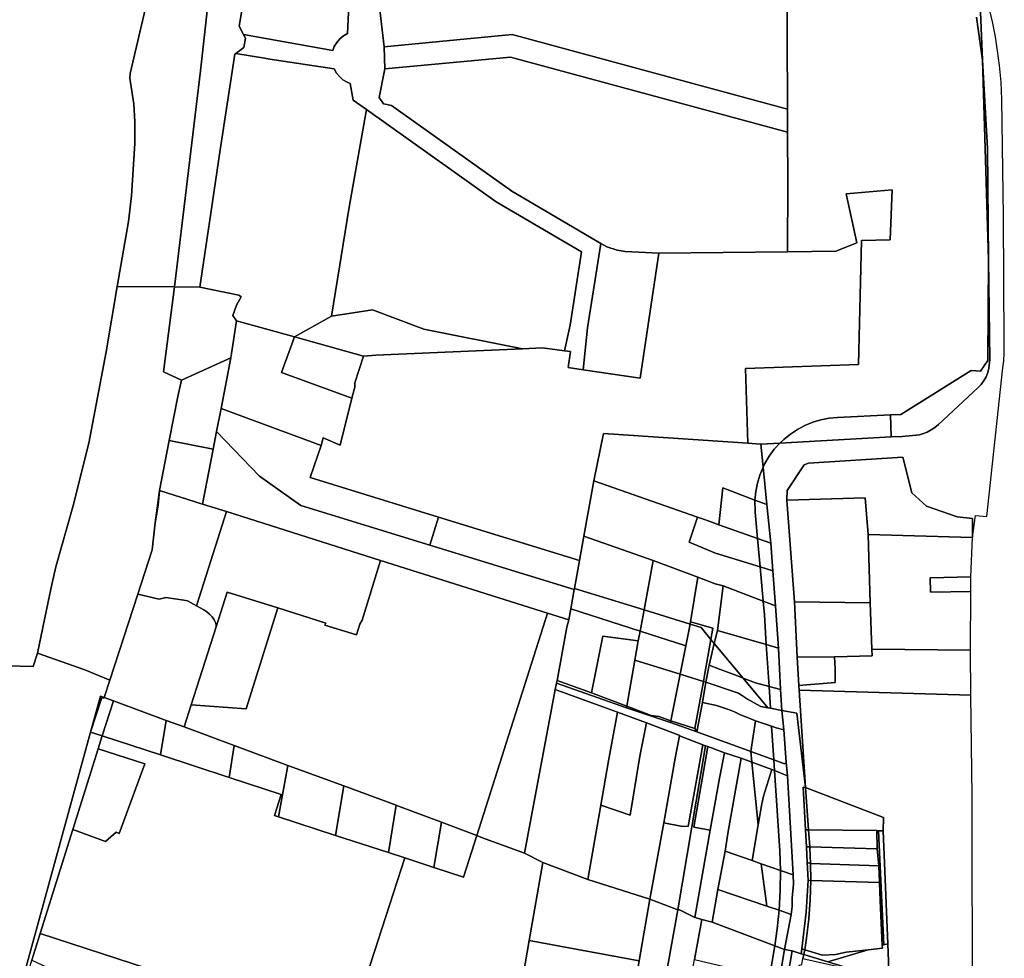
# Model space of a CAD drawing. Units: inches. Extents: x 7491821 to 7499275, y 5778530 to 5786787.
# Drawn here: x 7498451 to 7499120, y 5781298 to 5781935 of the extents above; entities that cross this region are included whole.
import ezdxf

# ---------------------------------------------------------------- set-up
doc = ezdxf.new("R2010")
doc.units = ezdxf.units.IN
doc.header["$MEASUREMENT"] = 0

msp = doc.modelspace()

# ---------------------------------------------------------------- linework, layer by layer
for points in [[(7498581.26, 5782132.52), (7498526.4, 5781898.81), (7498526.14, 5781895.69), (7498528.9, 5781878.09), (7498529.65, 5781866.14), (7498529.48, 5781851.37), (7498527.32, 5781815.87), (7498525.18, 5781798.28), (7498517.58, 5781754.25), (7498556.4, 5781754), (7498574.08, 5781900.57), (7498612.49, 5782246.1)], [(7498612.49, 5782246.1), (7498574.08, 5781900.57), (7498556.4, 5781754), (7498573.78, 5781753.88), (7498581.2, 5781804.09), (7498587.55, 5781847.12), (7498597.33, 5781911.91), (7498598.03, 5781912.42), (7498603.46, 5781916.37), (7498604.6, 5781922.76), (7498603.24, 5781925.37), (7498600.36, 5781930.88), (7498614.58, 5782014.64)], [(7498222.19, 5781502.4), (7498460.67, 5781496.46), (7498463.16, 5781504.13), (7498463.44, 5781505.42), (7498470.73, 5781540.29), (7498473.28, 5781552.04), (7498476.03, 5781564.04), (7498487.47, 5781604.85), (7498498.44, 5781647.86), (7498510.16, 5781709.87), (7498517.58, 5781754.25), (7498525.18, 5781798.28), (7498527.32, 5781815.87), (7498529.48, 5781851.37), (7498529.65, 5781866.14), (7498528.9, 5781878.09), (7498526.14, 5781895.69), (7498526.4, 5781898.81), (7498581.26, 5782132.52), (7498521.81, 5782148.23), (7498534.87, 5782197.65), (7498535.43, 5782201.1), (7498436.06, 5782187.89)], [(7498679.74, 5782050.15), (7498673.94, 5781925.88), (7498671.15, 5781924.33), (7498668.67, 5781922.3), (7498666.59, 5781919.87), (7498664.97, 5781917.12), (7498663.94, 5781914.32), (7498603.24, 5781925.37), (7498604.6, 5781922.76), (7498603.46, 5781916.37), (7498598.03, 5781912.42), (7498617.55, 5781909.17), (7498621.27, 5781908.62), (7498664.81, 5781901.93), (7498666.37, 5781899.14), (7498668.4, 5781896.67), (7498670.84, 5781894.59), (7498673.6, 5781892.98), (7498675.75, 5781892.12), (7498677.71, 5781880.74), (7498686.78, 5781874.3), (7498774.88, 5781811.77), (7498832.82, 5781777.76), (7498825, 5781728.14), (7498821.26, 5781710.66), (7498825.15, 5781710.14), (7498823.6, 5781699.32), (7498833.92, 5781697.77), (7498836.85, 5781726.27), (7498845.88, 5781783.51), (7498785.45, 5781818.99), (7498703.73, 5781876.99), (7498698.23, 5781878.12), (7498695.33, 5781882.5), (7498699.29, 5781901.87), (7498698.69, 5781916.88), (7498689.33, 5781998.19)], [(7498972.27, 5781976.24), (7498972.35, 5781925.29), (7498972.54, 5781874.63), (7498972.6, 5781859.07), (7498972.72, 5781824.73), (7498972.58, 5781777.83), (7499005.31, 5781778.16), (7499019.66, 5781784.01), (7499012.3, 5781817.15), (7499043.48, 5781819.77), (7499042.3, 5781785.83), (7499022.81, 5781785.48), (7499020.65, 5781701.27), (7498943.96, 5781698.67), (7498945.7, 5781647.91), (7498954.36, 5781647.34), (7498967.42, 5781648.05), (7498970.03, 5781650.53), (7498974.5, 5781654.14), (7498979.3, 5781657.3), (7498984.38, 5781659.98), (7498989.7, 5781662.15), (7498995.21, 5781663.79), (7499000.85, 5781664.89), (7499006.56, 5781665.44), (7499042.36, 5781667.13), (7499049.47, 5781667.46), (7499097.26, 5781697.17), (7499103.5, 5781696.71), (7499108.42, 5781704.15), (7499109.05, 5781772.67), (7499104.95, 5781907.92), (7499100.82, 5781937.12)], [(7499102.16, 5781973.62), (7499104.95, 5781907.92), (7499108.2, 5781848.08), (7499109.05, 5781772.67), (7499109.96, 5781704.82), (7499109.15, 5781698.84), (7499108.43, 5781695.94), (7499107.39, 5781693.08), (7499106, 5781690.61), (7499103.98, 5781687.88), (7499101.86, 5781685.73), (7499074.92, 5781660.58), (7499072.65, 5781658.59), (7499070.08, 5781656.91), (7499067.26, 5781655.47), (7499064.75, 5781654.51), (7499062.2, 5781653.61), (7499050.35, 5781652.52), (7499042.83, 5781652.22), (7498967.42, 5781648.05), (7498963.58, 5781643.78), (7498960.17, 5781639.15), (7498960.17, 5781639.15), (7498957.23, 5781634.22), (7498955.94, 5781631.64), (7498958.5, 5781606.27), (7498961.12, 5781580.04), (7498962.62, 5781561.29), (7498964.48, 5781537.6), (7498966.37, 5781508.85), (7498967.88, 5781480.82), (7498968.76, 5781466.61), (7498978.96, 5781464.65), (7498984.68, 5781414.24), (7498980.54, 5781480.46), (7498980.33, 5781483.51), (7498979.18, 5781502.68), (7498977.36, 5781540.4), (7498972.02, 5781609.17), (7498972.21, 5781615.81), (7498983.94, 5781633.24), (7498986.71, 5781634.46), (7499050.85, 5781638.49), (7499057.02, 5781614.34), (7499066.78, 5781605.1), (7499087.67, 5781597.89), (7499098.1, 5781596.93), (7499098.15, 5781584), (7499100.21, 5781598.92), (7499107.78, 5781598.12), (7499118.7, 5781699.04), (7499119.34, 5781703.74), (7499119.69, 5781709.1), (7499119.63, 5781715.59), (7499119.05, 5781801.75), (7499118.11, 5781881.15), (7499117.46, 5781892.97), (7499116.53, 5781904.28), (7499115.08, 5781914.22), (7499113.77, 5781923.68), (7499111.96, 5781932.98), (7499107.49, 5781952.44)], [(7499100.82, 5781937.12), (7499104.95, 5781907.92), (7499102.16, 5781973.62)]]:
    msp.add_lwpolyline(points)
for points in [[(7498619.86, 5782056.96), (7498616.6, 5782024.84), (7498616.27, 5782020.34), (7498616.11, 5782019.05), (7498614.58, 5782014.64), (7498600.36, 5781930.88), (7498603.24, 5781925.37), (7498663.94, 5781914.32), (7498664.97, 5781917.12), (7498666.59, 5781919.87), (7498668.67, 5781922.3), (7498671.15, 5781924.33), (7498673.94, 5781925.88), (7498679.74, 5782050.15), (7498619.86, 5782056.96)], [(7498691.09, 5782035.89), (7498689.33, 5781998.19), (7498698.69, 5781916.88), (7498785.78, 5781925.17), (7498972.54, 5781874.63), (7498972.35, 5781925.29), (7498972.27, 5781976.24), (7498964.4, 5781977.86), (7498958.8, 5781979.68), (7498943.59, 5781985.29), (7498940.92, 5781987.02), (7498936.08, 5781990.83), (7498925.17, 5781997.46), (7498922.99, 5782000.36), (7498917, 5782001.89), (7498892.59, 5782001.57), (7498834.59, 5782017.94), (7498815.43, 5782022.01), (7498746.57, 5782034.43), (7498707.54, 5782034.75), (7498691.09, 5782035.89)], [(7498698.69, 5781916.88), (7498699.29, 5781901.87), (7498784.5, 5781909.98), (7498972.6, 5781859.07), (7498972.54, 5781874.63), (7498785.78, 5781925.17), (7498698.69, 5781916.88)], [(7498617.55, 5781909.17), (7498598.03, 5781912.42), (7498597.33, 5781911.91), (7498587.55, 5781847.12), (7498581.2, 5781804.09), (7498573.78, 5781753.88), (7498600.19, 5781748.37), (7498601.73, 5781747.24), (7498598.55, 5781741.51), (7498596.19, 5781734.68), (7498598.5, 5781731.05), (7498637.95, 5781720.05), (7498663.03, 5781734.04), (7498675.09, 5781808.12), (7498686.78, 5781874.3), (7498677.71, 5781880.74), (7498675.75, 5781892.12), (7498673.6, 5781892.98), (7498670.84, 5781894.59), (7498668.4, 5781896.67), (7498666.37, 5781899.14), (7498664.81, 5781901.93), (7498621.27, 5781908.62), (7498617.55, 5781909.17)], [(7498699.29, 5781901.87), (7498695.33, 5781882.5), (7498698.23, 5781878.12), (7498703.73, 5781876.99), (7498785.45, 5781818.99), (7498845.88, 5781783.51), (7498849.87, 5781781.18), (7498856.87, 5781778.84), (7498862.42, 5781777.94), (7498885.27, 5781776.95), (7498972.58, 5781777.83), (7498972.72, 5781824.73), (7498972.6, 5781859.07), (7498784.5, 5781909.98), (7498699.29, 5781901.87)], [(7499104.95, 5781907.92), (7499109.05, 5781772.67), (7499108.2, 5781848.08), (7499104.95, 5781907.92)], [(7498686.78, 5781874.3), (7498675.09, 5781808.12), (7498663.03, 5781734.04), (7498690.77, 5781738.54), (7498725.75, 5781725.41), (7498792.66, 5781712.07), (7498806.25, 5781712.66), (7498821.26, 5781710.66), (7498825, 5781728.14), (7498832.82, 5781777.76), (7498774.88, 5781811.77), (7498686.78, 5781874.3)], [(7498885.27, 5781776.95), (7498872.64, 5781691.96), (7498833.92, 5781697.77), (7498823.6, 5781699.32), (7498825.15, 5781710.14), (7498821.26, 5781710.66), (7498806.25, 5781712.66), (7498792.66, 5781712.07), (7498693.11, 5781707.78), (7498684.71, 5781707.02), (7498678.8, 5781688.89), (7498678.79, 5781685.87), (7498676.94, 5781678.55), (7498668.91, 5781646.71), (7498657.29, 5781651.61), (7498656, 5781646.4), (7498648.68, 5781624.67), (7498735.67, 5781597.8), (7498831.31, 5781568.26), (7498834.32, 5781584.78), (7498841.2, 5781622.5), (7498847.71, 5781654.43), (7498945.7, 5781647.91), (7498943.96, 5781698.67), (7499020.65, 5781701.27), (7499022.81, 5781785.48), (7499042.3, 5781785.83), (7499043.48, 5781819.77), (7499012.3, 5781817.15), (7499019.66, 5781784.01), (7499005.31, 5781778.16), (7498972.58, 5781777.83), (7498885.27, 5781776.95)], [(7498845.88, 5781783.51), (7498836.85, 5781726.27), (7498833.92, 5781697.77), (7498872.64, 5781691.96), (7498885.27, 5781776.95), (7498862.42, 5781777.94), (7498856.87, 5781778.84), (7498849.87, 5781781.18), (7498845.88, 5781783.51)], [(7499042.36, 5781667.13), (7499042.83, 5781652.22), (7499050.35, 5781652.52), (7499062.2, 5781653.61), (7499064.75, 5781654.51), (7499067.26, 5781655.47), (7499070.08, 5781656.91), (7499072.65, 5781658.59), (7499074.92, 5781660.58), (7499101.86, 5781685.73), (7499103.98, 5781687.88), (7499106, 5781690.61), (7499107.39, 5781693.08), (7499108.43, 5781695.94), (7499109.15, 5781698.84), (7499109.96, 5781704.82), (7499109.05, 5781772.67), (7499108.42, 5781704.15), (7499103.5, 5781696.71), (7499097.26, 5781697.17), (7499049.47, 5781667.46), (7499042.36, 5781667.13)], [(7498517.58, 5781754.25), (7498510.16, 5781709.87), (7498498.44, 5781647.86), (7498487.47, 5781604.85), (7498476.03, 5781564.04), (7498473.28, 5781552.04), (7498470.73, 5781540.29), (7498463.44, 5781505.42), (7498495.71, 5781494.24), (7498512.55, 5781487.16), (7498531.52, 5781545.44), (7498541.35, 5781575.58), (7498543.41, 5781593.95), (7498546.29, 5781615.94), (7498552.92, 5781649.76), (7498558.75, 5781679.57), (7498561.32, 5781690.7), (7498549.06, 5781696.47), (7498556.4, 5781754), (7498517.58, 5781754.25)], [(7498556.4, 5781754), (7498549.06, 5781696.47), (7498561.32, 5781690.7), (7498594.75, 5781705.82), (7498598.5, 5781731.05), (7498596.19, 5781734.68), (7498598.55, 5781741.51), (7498601.73, 5781747.24), (7498600.19, 5781748.37), (7498573.78, 5781753.88), (7498556.4, 5781754)], [(7498637.95, 5781720.05), (7498684.71, 5781707.02), (7498693.11, 5781707.78), (7498792.66, 5781712.07), (7498725.75, 5781725.41), (7498690.77, 5781738.54), (7498663.03, 5781734.04), (7498637.95, 5781720.05)], [(7498598.5, 5781731.05), (7498594.75, 5781705.82), (7498588.11, 5781671.54), (7498656, 5781646.4), (7498657.29, 5781651.61), (7498668.91, 5781646.71), (7498676.94, 5781678.55), (7498629.18, 5781695.89), (7498637.95, 5781720.05), (7498598.5, 5781731.05)], [(7498637.95, 5781720.05), (7498629.18, 5781695.89), (7498676.94, 5781678.55), (7498678.79, 5781685.87), (7498678.8, 5781688.89), (7498684.71, 5781707.02), (7498637.95, 5781720.05)], [(7498561.32, 5781690.7), (7498558.75, 5781679.57), (7498552.92, 5781649.76), (7498582.76, 5781643.97), (7498585.06, 5781655.83), (7498588.11, 5781671.54), (7498594.75, 5781705.82), (7498561.32, 5781690.7)], [(7498588.11, 5781671.54), (7498585.06, 5781655.83), (7498614.18, 5781625.62), (7498642.31, 5781605.72), (7498729.78, 5781578.76), (7498735.67, 5781597.8), (7498648.68, 5781624.67), (7498656, 5781646.4), (7498588.11, 5781671.54)], [(7498967.42, 5781648.05), (7499042.83, 5781652.22), (7499042.36, 5781667.13), (7499006.56, 5781665.44), (7499000.85, 5781664.89), (7498995.21, 5781663.79), (7498989.7, 5781662.15), (7498984.38, 5781659.98), (7498979.3, 5781657.3), (7498974.5, 5781654.14), (7498970.03, 5781650.53), (7498967.42, 5781648.05)], [(7498585.06, 5781655.83), (7498582.76, 5781643.97), (7498575.54, 5781606.68), (7498591.79, 5781601.53), (7498696.33, 5781568.44), (7498809.76, 5781532.55), (7498824.04, 5781528.03), (7498825.4, 5781535.54), (7498827.76, 5781548.58), (7498729.78, 5781578.76), (7498642.31, 5781605.72), (7498614.18, 5781625.62), (7498585.06, 5781655.83)], [(7498847.71, 5781654.43), (7498841.2, 5781622.5), (7498911.51, 5781597.65), (7498916.12, 5781596.07), (7498921.18, 5781594.4), (7498925.94, 5781592.58), (7498928.56, 5781617.68), (7498950.39, 5781609.35), (7498950.97, 5781615.2), (7498952.09, 5781620.83), (7498953.76, 5781626.33), (7498955.94, 5781631.64), (7498954.36, 5781647.34), (7498945.7, 5781647.91), (7498847.71, 5781654.43)], [(7498552.92, 5781649.76), (7498546.29, 5781615.94), (7498575.54, 5781606.68), (7498582.76, 5781643.97), (7498552.92, 5781649.76)], [(7498954.36, 5781647.34), (7498955.94, 5781631.64), (7498957.23, 5781634.22), (7498960.17, 5781639.15), (7498963.58, 5781643.78), (7498967.42, 5781648.05), (7498954.36, 5781647.34)], [(7498972.02, 5781609.17), (7499025.34, 5781610.95), (7499027.2, 5781585.99), (7499098.15, 5781584), (7499098.1, 5781596.93), (7499087.67, 5781597.89), (7499066.78, 5781605.1), (7499057.02, 5781614.34), (7499050.85, 5781638.49), (7498986.71, 5781634.46), (7498983.94, 5781633.24), (7498972.21, 5781615.81), (7498972.02, 5781609.17)], [(7498955.94, 5781631.64), (7498953.76, 5781626.33), (7498952.09, 5781620.83), (7498950.97, 5781615.2), (7498950.39, 5781609.35), (7498958.5, 5781606.27), (7498955.94, 5781631.64)], [(7498841.2, 5781622.5), (7498834.32, 5781584.78), (7498881.32, 5781568.44), (7498911.69, 5781557.06), (7498923.35, 5781552.47), (7498928.94, 5781551.23), (7498956, 5781540.86), (7498953.91, 5781563.98), (7498923.58, 5781573.4), (7498905.75, 5781580.89), (7498911.51, 5781597.65), (7498841.2, 5781622.5)], [(7498531.52, 5781545.44), (7498545.97, 5781542.02), (7498550.51, 5781543.28), (7498562.84, 5781541.46), (7498565.32, 5781540.92), (7498571.47, 5781537.55), (7498581.2, 5781568.19), (7498591.79, 5781601.53), (7498575.54, 5781606.68), (7498546.29, 5781615.94), (7498545.48, 5781605.81), (7498543.41, 5781593.95), (7498541.35, 5781575.58), (7498531.52, 5781545.44)], [(7498546.29, 5781615.94), (7498543.41, 5781593.95), (7498545.48, 5781605.81), (7498546.29, 5781615.94)], [(7498928.56, 5781617.68), (7498925.94, 5781592.58), (7498952.18, 5781583.23), (7498950.56, 5781601.18), (7498950.39, 5781609.35), (7498928.56, 5781617.68)], [(7498950.39, 5781609.35), (7498950.56, 5781601.18), (7498952.18, 5781583.23), (7498961.12, 5781580.04), (7498958.5, 5781606.27), (7498950.39, 5781609.35)], [(7498972.02, 5781609.17), (7498977.36, 5781540.4), (7499028.57, 5781539.55), (7499027.2, 5781585.99), (7499025.34, 5781610.95), (7498972.02, 5781609.17)], [(7498696.33, 5781568.44), (7498591.79, 5781601.53), (7498581.2, 5781568.19), (7498571.47, 5781537.55), (7498576.29, 5781534.91), (7498578.37, 5781533.57), (7498580.32, 5781532), (7498582.1, 5781530.22), (7498583.5, 5781528.16), (7498584.54, 5781525.89), (7498584.77, 5781524.67), (7498584.76, 5781523.39), (7498592.31, 5781546.93), (7498626.59, 5781536.14), (7498659.09, 5781525.9), (7498658.61, 5781524.45), (7498679.94, 5781517.82), (7498682.36, 5781525.04), (7498683.86, 5781527.86), (7498696.33, 5781568.44)], [(7498831.31, 5781568.26), (7498735.67, 5781597.8), (7498729.78, 5781578.76), (7498827.76, 5781548.58), (7498827.92, 5781549.44), (7498831.31, 5781568.26)], [(7498911.51, 5781597.65), (7498905.75, 5781580.89), (7498923.58, 5781573.4), (7498953.91, 5781563.98), (7498952.18, 5781583.23), (7498925.94, 5781592.58), (7498921.18, 5781594.4), (7498916.12, 5781596.07), (7498911.51, 5781597.65)], [(7498834.32, 5781584.78), (7498831.31, 5781568.26), (7498827.92, 5781549.44), (7498875.16, 5781534.84), (7498881.32, 5781568.44), (7498834.32, 5781584.78)], [(7499098.15, 5781584), (7499027.2, 5781585.99), (7499028.57, 5781539.55), (7499029.81, 5781508.12), (7499096.78, 5781507.41), (7499096.96, 5781547.38), (7499069.52, 5781546.78), (7499069.31, 5781556.58), (7499097.08, 5781557.18), (7499098.15, 5781584)], [(7498952.18, 5781583.23), (7498953.91, 5781563.98), (7498962.62, 5781561.29), (7498961.12, 5781580.04), (7498952.18, 5781583.23)], [(7498809.76, 5781532.55), (7498696.33, 5781568.44), (7498683.86, 5781527.86), (7498682.36, 5781525.04), (7498679.94, 5781517.82), (7498658.61, 5781524.45), (7498659.09, 5781525.9), (7498626.59, 5781536.14), (7498605.21, 5781467.67), (7498567.79, 5781470.47), (7498562.95, 5781455.37), (7498596.93, 5781442.8), (7498633.35, 5781429.34), (7498671.32, 5781415.35), (7498706.94, 5781402.23), (7498708.42, 5781401.69), (7498737.6, 5781390.74), (7498761.59, 5781381.74), (7498809.76, 5781532.55)], [(7498911.69, 5781557.06), (7498881.32, 5781568.44), (7498875.16, 5781534.84), (7498906.48, 5781525.15), (7498906.81, 5781526.83), (7498911.69, 5781557.06)], [(7498953.91, 5781563.98), (7498956, 5781540.86), (7498964.48, 5781537.6), (7498962.62, 5781561.29), (7498953.91, 5781563.98)], [(7498923.35, 5781552.47), (7498911.69, 5781557.06), (7498906.81, 5781526.83), (7498921.82, 5781522.32), (7498920.53, 5781514.84), (7498922.83, 5781512.08), (7498924.92, 5781520.94), (7498928.94, 5781551.23), (7498923.35, 5781552.47)], [(7499069.31, 5781556.58), (7499069.52, 5781546.78), (7499096.96, 5781547.38), (7499096.99, 5781554.98), (7499097.08, 5781557.18), (7499069.31, 5781556.58)], [(7498531.52, 5781545.44), (7498512.55, 5781487.16), (7498508.73, 5781475.43), (7498515.12, 5781473.06), (7498550.76, 5781459.88), (7498562.95, 5781455.37), (7498567.79, 5781470.47), (7498584.76, 5781523.39), (7498584.77, 5781524.67), (7498584.54, 5781525.89), (7498583.5, 5781528.16), (7498582.1, 5781530.22), (7498580.32, 5781532), (7498578.37, 5781533.57), (7498576.29, 5781534.91), (7498571.47, 5781537.55), (7498565.32, 5781540.92), (7498562.84, 5781541.46), (7498550.51, 5781543.28), (7498545.97, 5781542.02), (7498531.52, 5781545.44)], [(7498567.79, 5781470.47), (7498605.21, 5781467.67), (7498626.59, 5781536.14), (7498592.31, 5781546.93), (7498584.76, 5781523.39), (7498567.79, 5781470.47)], [(7498827.92, 5781549.44), (7498827.76, 5781548.58), (7498825.4, 5781535.54), (7498872.51, 5781520.39), (7498875.16, 5781534.84), (7498827.92, 5781549.44)], [(7498928.94, 5781551.23), (7498924.92, 5781520.94), (7498958.16, 5781511.25), (7498956.85, 5781531.46), (7498956, 5781540.86), (7498928.94, 5781551.23)], [(7498201.72, 5781540.13), (7498187.12, 5781392.46), (7498451.22, 5781270.39), (7498455.86, 5781292.7), (7498499.59, 5781451.84), (7498506.32, 5781476.32), (7498508.73, 5781475.43), (7498512.55, 5781487.16), (7498495.71, 5781494.24), (7498463.44, 5781505.42), (7498463.16, 5781504.13), (7498460.67, 5781496.46), (7498222.19, 5781502.4), (7498201.72, 5781540.13)], [(7498956, 5781540.86), (7498956.85, 5781531.46), (7498958.16, 5781511.25), (7498966.37, 5781508.85), (7498964.48, 5781537.6), (7498956, 5781540.86)], [(7498977.36, 5781540.4), (7498979.18, 5781502.68), (7499004.49, 5781502.91), (7499030, 5781503.74), (7499029.81, 5781508.12), (7499028.57, 5781539.55), (7498977.36, 5781540.4)], [(7498809.76, 5781532.55), (7498761.59, 5781381.74), (7498765.56, 5781380.25), (7498793.93, 5781369.79), (7498814.75, 5781480.85), (7498815.8, 5781485.18), (7498816.23, 5781486.94), (7498822.83, 5781523.13), (7498824.04, 5781528.03), (7498809.76, 5781532.55)], [(7498871.29, 5781513.77), (7498872.51, 5781520.39), (7498825.4, 5781535.54), (7498824.04, 5781528.03), (7498822.83, 5781523.13), (7498816.23, 5781486.94), (7498839.4, 5781478.5), (7498847.18, 5781516.97), (7498871.29, 5781513.77)], [(7498906.48, 5781525.15), (7498875.16, 5781534.84), (7498872.51, 5781520.39), (7498903.53, 5781510.42), (7498906.48, 5781525.15)], [(7498906.48, 5781525.15), (7498903.53, 5781510.42), (7498899.67, 5781491.16), (7498915.53, 5781486.23), (7498916.53, 5781491.56), (7498920.53, 5781514.84), (7498913.84, 5781522.88), (7498906.48, 5781525.15)], [(7498921.82, 5781522.32), (7498906.81, 5781526.83), (7498906.48, 5781525.15), (7498913.84, 5781522.88), (7498920.53, 5781514.84), (7498921.82, 5781522.32)], [(7498872.51, 5781520.39), (7498871.29, 5781513.77), (7498868.98, 5781500.69), (7498899.67, 5781491.16), (7498903.53, 5781510.42), (7498872.51, 5781520.39)], [(7498958.16, 5781511.25), (7498924.92, 5781520.94), (7498922.83, 5781512.08), (7498942.41, 5781488.55), (7498950.83, 5781485.26), (7498960.01, 5781482.87), (7498958.16, 5781511.25)], [(7498839.4, 5781478.5), (7498863.47, 5781469.4), (7498868.98, 5781500.69), (7498871.29, 5781513.77), (7498847.18, 5781516.97), (7498839.4, 5781478.5)], [(7498920.53, 5781514.84), (7498916.53, 5781491.56), (7498915.53, 5781486.23), (7498917.22, 5781485.7), (7498919.35, 5781497.34), (7498922.83, 5781512.08), (7498920.53, 5781514.84)], [(7498942.41, 5781488.55), (7498922.83, 5781512.08), (7498919.35, 5781497.34), (7498926.44, 5781494.51), (7498938.55, 5781490.06), (7498942.41, 5781488.55)], [(7498958.16, 5781511.25), (7498960.01, 5781482.87), (7498967.88, 5781480.82), (7498966.37, 5781508.85), (7498958.16, 5781511.25)], [(7498980.33, 5781483.51), (7498980.54, 5781480.46), (7499096.98, 5781477.03), (7499096.78, 5781507.41), (7499029.81, 5781508.12), (7499030, 5781503.74), (7499004.49, 5781502.91), (7499004.79, 5781494.93), (7499004.94, 5781485.58), (7498980.33, 5781483.51)], [(7498868.98, 5781500.69), (7498863.47, 5781469.4), (7498880.06, 5781463.16), (7498885.29, 5781462.53), (7498893.33, 5781459.5), (7498899.67, 5781491.16), (7498868.98, 5781500.69)], [(7498979.18, 5781502.68), (7498980.33, 5781483.51), (7499004.94, 5781485.58), (7499004.79, 5781494.93), (7499004.49, 5781502.91), (7498979.18, 5781502.68)], [(7498899.67, 5781491.16), (7498893.33, 5781459.5), (7498909.54, 5781454.28), (7498915.53, 5781486.23), (7498899.67, 5781491.16)], [(7498926.44, 5781494.51), (7498919.35, 5781497.34), (7498917.22, 5781485.7), (7498939.21, 5781478.37), (7498945.5, 5781474.29), (7498954.37, 5781469.37), (7498959.14, 5781468.46), (7498942.41, 5781488.55), (7498938.55, 5781490.06), (7498926.44, 5781494.51)], [(7498815.8, 5781485.18), (7498814.75, 5781480.85), (7498857.07, 5781465.37), (7498876.74, 5781458.12), (7498899.42, 5781449.68), (7498899.22, 5781449.27), (7498915.18, 5781443.34), (7498916.96, 5781442.64), (7498918.56, 5781442.03), (7498929.72, 5781437.92), (7498941.17, 5781434.28), (7498948.4, 5781431.55), (7498947.67, 5781438.68), (7498911.02, 5781452.01), (7498893.13, 5781458.47), (7498863.29, 5781468.47), (7498815.8, 5781485.18)], [(7498815.8, 5781485.18), (7498863.29, 5781468.47), (7498863.47, 5781469.4), (7498839.4, 5781478.5), (7498816.23, 5781486.94), (7498815.8, 5781485.18)], [(7498915.53, 5781486.23), (7498909.54, 5781454.28), (7498911.02, 5781452.01), (7498914.83, 5781472.05), (7498917.22, 5781485.7), (7498915.53, 5781486.23)], [(7498939.21, 5781478.37), (7498917.22, 5781485.7), (7498914.83, 5781472.05), (7498924.46, 5781470.05), (7498933.2, 5781466.97), (7498936.64, 5781465.67), (7498940.64, 5781463.65), (7498945.3, 5781461.9), (7498950.92, 5781459.5), (7498961.75, 5781455.91), (7498964.89, 5781454.87), (7498970.14, 5781453.37), (7498968.76, 5781466.61), (7498960.96, 5781468.11), (7498959.14, 5781468.46), (7498954.37, 5781469.37), (7498945.5, 5781474.29), (7498939.21, 5781478.37)], [(7498960.01, 5781482.87), (7498950.83, 5781485.26), (7498942.41, 5781488.55), (7498959.14, 5781468.46), (7498960.96, 5781468.11), (7498960.01, 5781482.87)], [(7498814.75, 5781480.85), (7498793.93, 5781369.79), (7498806.38, 5781363.36), (7498836.99, 5781351.81), (7498845.84, 5781402.43), (7498851.01, 5781432.35), (7498857.07, 5781465.37), (7498814.75, 5781480.85)], [(7498960.01, 5781482.87), (7498960.96, 5781468.11), (7498968.76, 5781466.61), (7498967.88, 5781480.82), (7498960.01, 5781482.87)], [(7499076.24, 5781269.3), (7499098.08, 5781262.5), (7499097.88, 5781404.92), (7499097.9, 5781408.64), (7499096.98, 5781477.03), (7498980.54, 5781480.46), (7498984.68, 5781414.24), (7499037.6, 5781393.99), (7499037.42, 5781384.96), (7499040.56, 5781308.19), (7499041.54, 5781284.27), (7499052.3, 5781278.92), (7499066.8, 5781272.7), (7499076.24, 5781269.3)], [(7498506.32, 5781476.32), (7498499.59, 5781451.84), (7498507.2, 5781475.28), (7498508.57, 5781474.95), (7498508.73, 5781475.43), (7498506.32, 5781476.32)], [(7498508.73, 5781475.43), (7498508.57, 5781474.95), (7498507.2, 5781475.28), (7498499.59, 5781451.84), (7498507.5, 5781449.26), (7498515.12, 5781473.06), (7498508.73, 5781475.43)], [(7498507.5, 5781449.26), (7498546.93, 5781436.38), (7498550.76, 5781459.88), (7498515.12, 5781473.06), (7498507.5, 5781449.26)], [(7498914.83, 5781472.05), (7498911.02, 5781452.01), (7498947.67, 5781438.68), (7498950.92, 5781459.5), (7498945.3, 5781461.9), (7498940.64, 5781463.65), (7498936.64, 5781465.67), (7498933.2, 5781466.97), (7498924.46, 5781470.05), (7498914.83, 5781472.05)], [(7498857.07, 5781465.37), (7498851.01, 5781432.35), (7498845.84, 5781402.43), (7498865.7, 5781395.6), (7498872.39, 5781435.57), (7498876.74, 5781458.12), (7498857.07, 5781465.37)], [(7498863.29, 5781468.47), (7498893.13, 5781458.47), (7498893.33, 5781459.5), (7498885.29, 5781462.53), (7498880.06, 5781463.16), (7498863.47, 5781469.4), (7498863.29, 5781468.47)], [(7498984.68, 5781414.24), (7498978.96, 5781464.65), (7498968.76, 5781466.61), (7498970.14, 5781453.37), (7498971.58, 5781431.4), (7498972.53, 5781422.17), (7498976.28, 5781355.02), (7498976.52, 5781348.88), (7498975.72, 5781339.2), (7498975.67, 5781333.52), (7498975.11, 5781328.2), (7498970.58, 5781304.32), (7498975.66, 5781303.37), (7498981.83, 5781301.48), (7498982.17, 5781304.72), (7498985.23, 5781329.8), (7498986.53, 5781351.36), (7498986, 5781363.37), (7498985.54, 5781374.09), (7498984.81, 5781385.55), (7498983.25, 5781414.53), (7498984.68, 5781414.24)], [(7498546.93, 5781436.38), (7498593.57, 5781421.14), (7498596.93, 5781442.8), (7498562.95, 5781455.37), (7498550.76, 5781459.88), (7498546.93, 5781436.38)], [(7498876.74, 5781458.12), (7498872.39, 5781435.57), (7498865.7, 5781395.6), (7498845.84, 5781402.43), (7498836.99, 5781351.81), (7498879.2, 5781338.58), (7498888.66, 5781390.37), (7498896.31, 5781434.19), (7498899.22, 5781449.27), (7498899.42, 5781449.68), (7498876.74, 5781458.12)], [(7498893.13, 5781458.47), (7498911.02, 5781452.01), (7498909.54, 5781454.28), (7498893.33, 5781459.5), (7498893.13, 5781458.47)], [(7498950.92, 5781459.5), (7498947.67, 5781438.68), (7498963.24, 5781433.01), (7498961.75, 5781455.91), (7498950.92, 5781459.5)], [(7498455.86, 5781292.7), (7498457.98, 5781291.72), (7498459.64, 5781297.21), (7498465.34, 5781315.3), (7498487.54, 5781385.82), (7498504.74, 5781440.51), (7498507.5, 5781449.26), (7498499.59, 5781451.84), (7498455.86, 5781292.7)], [(7498961.75, 5781455.91), (7498963.24, 5781433.01), (7498970.52, 5781430.36), (7498971.58, 5781431.4), (7498970.14, 5781453.37), (7498964.89, 5781454.87), (7498961.75, 5781455.91)], [(7498507.5, 5781449.26), (7498504.74, 5781440.51), (7498536.31, 5781430.3), (7498518.94, 5781383.17), (7498516.99, 5781383.91), (7498509.58, 5781377.77), (7498487.54, 5781385.82), (7498465.34, 5781315.3), (7498674.06, 5781247.14), (7498712.85, 5781366.47), (7498701.63, 5781370.13), (7498665.86, 5781381.78), (7498627.18, 5781394.39), (7498624.31, 5781395.32), (7498628.96, 5781409.59), (7498593.57, 5781421.14), (7498546.93, 5781436.38), (7498507.5, 5781449.26)], [(7498899.22, 5781449.27), (7498896.31, 5781434.19), (7498888.66, 5781390.37), (7498900.09, 5781388.12), (7498905.13, 5781387.73), (7498915.18, 5781443.34), (7498899.22, 5781449.27)], [(7498536.31, 5781430.3), (7498504.74, 5781440.51), (7498487.54, 5781385.82), (7498509.58, 5781377.77), (7498516.99, 5781383.91), (7498518.94, 5781383.17), (7498536.31, 5781430.3)], [(7498593.57, 5781421.14), (7498628.96, 5781409.59), (7498624.31, 5781395.32), (7498627.18, 5781394.39), (7498633.35, 5781429.34), (7498596.93, 5781442.8), (7498593.57, 5781421.14)], [(7498888.66, 5781390.37), (7498879.2, 5781338.58), (7498898.2, 5781331.39), (7498916.96, 5781442.64), (7498915.18, 5781443.34), (7498905.13, 5781387.73), (7498900.09, 5781388.12), (7498888.66, 5781390.37)], [(7498908.89, 5781387.4), (7498918.56, 5781442.03), (7498916.96, 5781442.64), (7498898.2, 5781331.39), (7498899.2, 5781331.26), (7498909.59, 5781326.19), (7498920.05, 5781385.39), (7498908.89, 5781387.4)], [(7498918.56, 5781442.03), (7498908.89, 5781387.4), (7498920.05, 5781385.39), (7498926.42, 5781420.65), (7498929.72, 5781437.92), (7498918.56, 5781442.03)], [(7498920.05, 5781385.39), (7498909.59, 5781326.19), (7498912.17, 5781325.46), (7498914.38, 5781324.84), (7498921.49, 5781322.83), (7498925.35, 5781345.04), (7498930.28, 5781371.17), (7498931.99, 5781383.1), (7498941.17, 5781434.28), (7498929.72, 5781437.92), (7498926.42, 5781420.65), (7498920.05, 5781385.39)], [(7498947.67, 5781438.68), (7498948.4, 5781431.55), (7498961.94, 5781426.46), (7498963.72, 5781425.74), (7498963.24, 5781433.01), (7498947.67, 5781438.68)], [(7498941.17, 5781434.28), (7498931.99, 5781383.1), (7498930.28, 5781371.17), (7498948.63, 5781364.67), (7498952.73, 5781388.92), (7498948.4, 5781431.55), (7498941.17, 5781434.28)], [(7498948.4, 5781431.55), (7498952.73, 5781388.92), (7498955.14, 5781403.12), (7498956.19, 5781408.52), (7498961.94, 5781426.46), (7498948.4, 5781431.55)], [(7498963.24, 5781433.01), (7498963.72, 5781425.74), (7498972.53, 5781422.17), (7498971.58, 5781431.4), (7498970.52, 5781430.36), (7498963.24, 5781433.01)], [(7498627.18, 5781394.39), (7498665.86, 5781381.78), (7498671.32, 5781415.35), (7498633.35, 5781429.34), (7498627.18, 5781394.39)], [(7498961.94, 5781426.46), (7498956.19, 5781408.52), (7498955.14, 5781403.12), (7498952.73, 5781388.92), (7498948.63, 5781364.67), (7498954.77, 5781362.52), (7498967.76, 5781357.99), (7498967.25, 5781371.38), (7498963.72, 5781425.74), (7498961.94, 5781426.46)], [(7498963.72, 5781425.74), (7498967.25, 5781371.38), (7498967.76, 5781357.99), (7498976.28, 5781355.02), (7498972.53, 5781422.17), (7498963.72, 5781425.74)], [(7498665.86, 5781381.78), (7498701.63, 5781370.13), (7498706.94, 5781402.23), (7498671.32, 5781415.35), (7498665.86, 5781381.78)], [(7498983.25, 5781414.53), (7498984.81, 5781385.55), (7498986.77, 5781385.53), (7498984.68, 5781414.24), (7498983.25, 5781414.53)], [(7498986.77, 5781385.53), (7499033.25, 5781385.02), (7499034.21, 5781385), (7499037.42, 5781384.96), (7499037.6, 5781393.99), (7498984.68, 5781414.24), (7498986.77, 5781385.53)], [(7498701.63, 5781370.13), (7498712.85, 5781366.47), (7498732.54, 5781360.06), (7498737.6, 5781390.74), (7498708.42, 5781401.69), (7498706.94, 5781402.23), (7498701.63, 5781370.13)], [(7498732.54, 5781360.06), (7498752.65, 5781353.5), (7498761.59, 5781381.74), (7498737.6, 5781390.74), (7498732.54, 5781360.06)], [(7498984.81, 5781385.55), (7498985.54, 5781374.09), (7498987.61, 5781374.03), (7498986.77, 5781385.53), (7498984.81, 5781385.55)], [(7498986.77, 5781385.53), (7498987.61, 5781374.03), (7499033.46, 5781372.6), (7499033.25, 5781385.02), (7498986.77, 5781385.53)], [(7499033.25, 5781385.02), (7499033.46, 5781372.6), (7499034.47, 5781361.06), (7499035.04, 5781349.88), (7499035.45, 5781337.64), (7499036.9, 5781307.12), (7499038, 5781307.44), (7499034.21, 5781385), (7499033.25, 5781385.02)], [(7499034.21, 5781385), (7499038, 5781307.44), (7499040.56, 5781308.19), (7499037.42, 5781384.96), (7499034.21, 5781385)], [(7498712.85, 5781366.47), (7498674.06, 5781247.14), (7498697.24, 5781239.57), (7498751.99, 5781235.32), (7498782.45, 5781225.48), (7498790.57, 5781272.23), (7498797.23, 5781310.59), (7498806.38, 5781363.36), (7498793.93, 5781369.79), (7498765.56, 5781380.25), (7498761.59, 5781381.74), (7498752.65, 5781353.5), (7498732.54, 5781360.06), (7498712.85, 5781366.47)], [(7498930.28, 5781371.17), (7498925.35, 5781345.04), (7498958.41, 5781333.85), (7498954.77, 5781362.52), (7498948.63, 5781364.67), (7498930.28, 5781371.17)], [(7498985.54, 5781374.09), (7498986, 5781363.37), (7498988.16, 5781362.78), (7498987.63, 5781373.68), (7498987.61, 5781374.03), (7498985.54, 5781374.09)], [(7498987.61, 5781374.03), (7498987.63, 5781373.68), (7498988.16, 5781362.78), (7499034.47, 5781361.06), (7499033.46, 5781372.6), (7498987.61, 5781374.03)], [(7498806.38, 5781363.36), (7498797.23, 5781310.59), (7498871.9, 5781296.65), (7498879.2, 5781338.58), (7498836.99, 5781351.81), (7498806.38, 5781363.36)], [(7498954.77, 5781362.52), (7498958.41, 5781333.85), (7498966.88, 5781330.99), (7498967.64, 5781344.45), (7498967.76, 5781357.99), (7498954.77, 5781362.52)], [(7498967.76, 5781357.99), (7498967.64, 5781344.45), (7498966.88, 5781330.99), (7498975.11, 5781328.2), (7498975.67, 5781333.52), (7498975.72, 5781339.2), (7498976.52, 5781348.88), (7498976.28, 5781355.02), (7498967.76, 5781357.99)], [(7498986, 5781363.37), (7498986.53, 5781351.36), (7498988.28, 5781351.31), (7498988.16, 5781362.78), (7498986, 5781363.37)], [(7498988.16, 5781362.78), (7498988.28, 5781351.31), (7499035.04, 5781349.88), (7499034.47, 5781361.06), (7498988.16, 5781362.78)], [(7498982.17, 5781304.72), (7498984.25, 5781304.11), (7498985.44, 5781312.06), (7498986.94, 5781325.11), (7498987.89, 5781338.19), (7498988.28, 5781351.31), (7498986.53, 5781351.36), (7498985.23, 5781329.8), (7498982.17, 5781304.72)], [(7498988.28, 5781351.31), (7498987.89, 5781338.19), (7498986.94, 5781325.11), (7498985.44, 5781312.06), (7498984.25, 5781304.11), (7498996.22, 5781300.54), (7499005.22, 5781300.99), (7499012.26, 5781302.57), (7499027.25, 5781304.19), (7499036.99, 5781305.25), (7499036.9, 5781307.12), (7499035.45, 5781337.64), (7499035.04, 5781349.88), (7498988.28, 5781351.31)], [(7498925.35, 5781345.04), (7498921.49, 5781322.83), (7498963.93, 5781306.83), (7498965.6, 5781318.37), (7498966.88, 5781330.99), (7498958.41, 5781333.85), (7498925.35, 5781345.04)], [(7498879.2, 5781338.58), (7498871.9, 5781296.65), (7498865.22, 5781258.31), (7498853.07, 5781188.59), (7498870.64, 5781179.26), (7498898.2, 5781331.39), (7498879.2, 5781338.58)], [(7498898.2, 5781331.39), (7498870.64, 5781179.26), (7498881.49, 5781173.51), (7498888.74, 5781190.5), (7498890.83, 5781195.41), (7498896.12, 5781224.46), (7498896.37, 5781225.82), (7498899.36, 5781242.26), (7498902.34, 5781258.67), (7498905.65, 5781276.87), (7498909.4, 5781297.5), (7498914.38, 5781324.84), (7498912.17, 5781325.46), (7498909.59, 5781326.19), (7498899.2, 5781331.26), (7498898.2, 5781331.39)], [(7498966.88, 5781330.99), (7498965.6, 5781318.37), (7498963.93, 5781306.83), (7498970.58, 5781304.32), (7498975.11, 5781328.2), (7498966.88, 5781330.99)], [(7498914.38, 5781324.84), (7498909.4, 5781297.5), (7498960.33, 5781285.71), (7498963.93, 5781306.83), (7498921.49, 5781322.83), (7498914.38, 5781324.84)], [(7498465.34, 5781315.3), (7498459.64, 5781297.21), (7498642.56, 5781212.19), (7498672.77, 5781198.24), (7498703.54, 5781184.03), (7498730.69, 5781171.49), (7498769.87, 5781153.4), (7498820.18, 5781130.17), (7498837.14, 5781114.59), (7498851.74, 5781189.31), (7498784.98, 5781224.66), (7498782.45, 5781225.48), (7498751.99, 5781235.32), (7498697.24, 5781239.57), (7498674.06, 5781247.14), (7498465.34, 5781315.3)], [(7498797.23, 5781310.59), (7498790.57, 5781272.23), (7498865.22, 5781258.31), (7498871.9, 5781296.65), (7498797.23, 5781310.59)], [(7498970.58, 5781304.32), (7498963.93, 5781306.83), (7498960.33, 5781285.71), (7498967.09, 5781284.15), (7498970.58, 5781304.32)], [(7498970.58, 5781304.32), (7498967.09, 5781284.15), (7498968.13, 5781283.91), (7498966.5, 5781274.39), (7498970.36, 5781271.89), (7498975.66, 5781303.37), (7498970.58, 5781304.32)], [(7498982.17, 5781304.72), (7498981.83, 5781301.48), (7498983.64, 5781300.93), (7498983.91, 5781302.1), (7498984.25, 5781304.11), (7498982.17, 5781304.72)], [(7498983.64, 5781300.93), (7498999.86, 5781295.96), (7499027.25, 5781304.19), (7499012.26, 5781302.57), (7499005.22, 5781300.99), (7498996.22, 5781300.54), (7498984.25, 5781304.11), (7498983.91, 5781302.1), (7498983.64, 5781300.93)], [(7498999.86, 5781295.96), (7499019.06, 5781290.07), (7499075.36, 5781267.07), (7499101.49, 5781258.01), (7499098.08, 5781262.5), (7499076.24, 5781269.3), (7499066.8, 5781272.7), (7499052.3, 5781278.92), (7499041.54, 5781284.27), (7499040.56, 5781308.19), (7499038, 5781307.44), (7499036.9, 5781307.12), (7499036.99, 5781305.25), (7499027.25, 5781304.19), (7498999.86, 5781295.96)], [(7498975.66, 5781303.37), (7498970.36, 5781271.89), (7498975.91, 5781268.3), (7498980.37, 5781293.7), (7498982.17, 5781294.17), (7498983.04, 5781298.34), (7498983.64, 5781300.93), (7498981.83, 5781301.48), (7498975.66, 5781303.37)], [(7498983.64, 5781300.93), (7498983.04, 5781298.34), (7499019.06, 5781290.07), (7498999.86, 5781295.96), (7498983.64, 5781300.93)]]:
    msp.add_lwpolyline(points, close=True)

doc.saveas('drawing.dxf')
